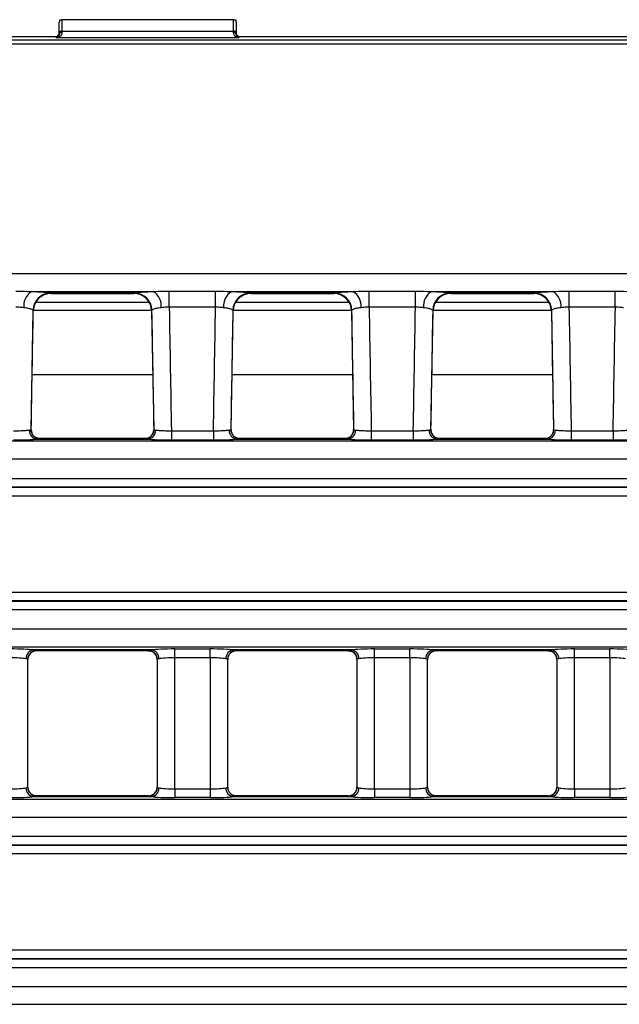
# Model space of a CAD drawing. Units: millimetres. Extents: x 30 to 6977, y -176 to 584.
# Drawn here: x 484 to 518, y 209 to 265 of the extents above; entities that cross this region are included whole.
import ezdxf

# ---------------------------------------------------------------- set-up
doc = ezdxf.new("R2010")
doc.units = ezdxf.units.MM
doc.header["$LTSCALE"] = 2
doc.layers.get('0').update_dxf_attribs({"color": 1, "true_color": 0xff0000})
doc.layers.add('3009826', color=7, linetype='Continuous')

# ---------------------------------------------------------------- blocks, each defined once
blk = doc.blocks.new('1253071_003_Top_view')
for p, q in [((401, 0.239), (401, 0.832)), ((401.028, 0.974), (401.15, 0.974)), ((410.85, 0.974), (401.15, 0.974)), ((401.15, 0.974), (401.15, 0.33)), ((410.85, 0.974), (410.972, 0.974)), ((410.85, 0.33), (410.85, 0.974)), ((411, 0.832), (411, 0.239)), ((400.85, 0), (111.15, 0)), ((401, 0.15), (400.85, 0)), ((400.85, -0.057), (400.85, 0)), ((401, 0.146), (401, 0.239)), ((401.15, 0.33), (410.85, 0.33)), ((401.15, 0.33), (401.15, 0.25)), ((410.85, 0.25), (410.85, 0.33)), ((411, 0.239), (411, 0.146)), ((411.15, 0), (411, 0.15)), ((504.754, 0), (411.15, 0)), ((411.15, 0), (411.15, -0.057)), ((7.402, -0.16), (504.598, -0.16)), ((504.598, -0.409), (7.402, -0.409)), ((411.15, -0.057), (400.85, -0.057)), ((504.821, -13.39), (264.196, -13.39)), ((399.449, -14.388), (406.301, -14.388)), ((407.216, -14.374), (409.834, -14.374)), ((407.216, -15.277), (407.216, -14.374)), ((409.834, -15.277), (409.834, -14.374)), ((410.749, -14.388), (417.601, -14.388)), ((418.516, -14.374), (421.134, -14.374)), ((418.516, -15.277), (418.516, -14.374)), ((421.134, -15.277), (421.134, -14.374)), ((422.049, -14.388), (428.901, -14.388)), ((429.816, -14.374), (432.434, -14.374)), ((429.816, -15.277), (429.816, -14.374)), ((432.434, -15.277), (432.434, -14.374)), ((406.098, -15.017), (399.652, -15.017)), ((405.263, -14.485), (400.487, -14.485)), ((400.487, -14.485), (400.529, -14.497)), ((400.529, -14.497), (405.221, -14.497)), ((400.529, -14.497), (400.529, -14.497)), ((405.221, -14.497), (405.263, -14.485)), ((405.221, -14.497), (405.221, -14.497)), ((417.398, -15.017), (410.952, -15.017)), ((416.563, -14.485), (411.787, -14.485)), ((411.787, -14.485), (411.829, -14.497)), ((411.829, -14.497), (416.521, -14.497)), ((411.829, -14.497), (411.829, -14.497)), ((416.521, -14.497), (416.563, -14.485)), ((416.521, -14.497), (416.521, -14.497)), ((428.698, -15.017), (422.252, -15.017)), ((427.863, -14.485), (423.087, -14.485)), ((423.087, -14.485), (423.129, -14.497)), ((423.129, -14.497), (427.821, -14.497)), ((423.129, -14.497), (423.129, -14.497)), ((427.821, -14.497), (427.863, -14.485)), ((427.821, -14.497), (427.821, -14.497)), ((399.412, -22.205), (399.529, -15.479)), ((399.529, -15.479), (399.509, -15.449)), ((399.53, -15.449), (406.22, -15.449)), ((406.241, -15.449), (406.221, -15.479)), ((406.221, -15.479), (406.338, -22.205)), ((409.834, -15.277), (407.216, -15.277)), ((410.712, -22.205), (410.829, -15.479)), ((410.829, -15.479), (410.809, -15.449)), ((410.83, -15.449), (417.52, -15.449)), ((417.541, -15.449), (417.521, -15.479)), ((417.521, -15.479), (417.638, -22.205)), ((417.521, -15.479), (417.521, -15.479)), ((421.134, -15.277), (418.516, -15.277)), ((422.012, -22.205), (422.129, -15.479)), ((422.129, -15.479), (422.109, -15.449)), ((422.13, -15.449), (428.82, -15.449)), ((428.841, -15.449), (428.821, -15.479)), ((428.821, -15.479), (428.938, -22.205)), ((432.434, -15.277), (429.816, -15.277)), ((399.466, -19.081), (406.284, -19.081)), ((410.766, -19.081), (417.584, -19.081)), ((422.066, -19.081), (428.884, -19.081)), ((399.752, -22.746), (405.998, -22.746)), ((405.844, -22.709), (399.906, -22.709)), ((399.911, -22.712), (399.912, -22.715)), ((405.838, -22.715), (405.839, -22.712)), ((406.215, -22.541), (406.208, -22.549)), ((407.338, -22.265), (409.712, -22.265)), ((407.338, -22.265), (407.338, -22.803)), ((409.712, -22.803), (407.338, -22.803)), ((409.712, -22.265), (409.712, -22.803)), ((411.052, -22.746), (417.298, -22.746)), ((417.144, -22.709), (411.206, -22.709)), ((411.211, -22.712), (411.212, -22.715)), ((417.138, -22.715), (417.139, -22.712)), ((417.515, -22.541), (417.508, -22.549)), ((418.638, -22.265), (421.012, -22.265)), ((418.638, -22.265), (418.638, -22.803)), ((421.012, -22.803), (418.638, -22.803)), ((421.012, -22.265), (421.012, -22.803)), ((422.352, -22.746), (428.598, -22.746)), ((428.444, -22.709), (422.506, -22.709)), ((422.511, -22.712), (422.512, -22.715)), ((428.438, -22.715), (428.439, -22.712)), ((428.815, -22.541), (428.808, -22.549)), ((429.938, -22.265), (432.312, -22.265)), ((429.938, -22.265), (429.938, -22.803)), ((432.312, -22.803), (429.938, -22.803)), ((432.312, -22.265), (432.312, -22.803)), ((504.987, -22.859), (7.013, -22.859)), ((7.053, -23.857), (504.947, -23.857)), ((227.75, -24.956), (502.409, -24.956)), ((502.409, -25.454), (227.75, -25.454)), ((227.75, -25.459), (502.404, -25.459)), ((502.404, -25.958), (227.75, -25.958)), ((227.75, -31.386), (502.404, -31.386)), ((502.404, -31.885), (227.75, -31.885)), ((227.75, -31.89), (502.409, -31.89)), ((502.409, -32.389), (227.75, -32.389)), ((505.065, -33.488), (6.935, -33.488)), ((6.874, -34.486), (505.126, -34.486)), ((399.375, -34.83), (399.382, -34.822)), ((406.194, -34.654), (399.556, -34.654)), ((399.718, -34.691), (406.032, -34.691)), ((399.723, -34.686), (399.723, -34.689)), ((406.027, -34.689), (406.027, -34.686)), ((407.527, -34.598), (409.523, -34.598)), ((407.527, -35.096), (407.527, -34.598)), ((409.523, -35.096), (409.523, -34.598)), ((410.675, -34.83), (410.682, -34.822)), ((417.494, -34.654), (410.856, -34.654)), ((411.018, -34.691), (417.332, -34.691)), ((411.023, -34.686), (411.023, -34.689)), ((417.327, -34.689), (417.327, -34.686)), ((418.827, -34.598), (420.823, -34.598)), ((418.827, -35.096), (418.827, -34.598)), ((420.823, -35.096), (420.823, -34.598)), ((421.975, -34.83), (421.982, -34.822)), ((428.794, -34.654), (422.156, -34.654)), ((422.318, -34.691), (428.632, -34.691)), ((422.323, -34.686), (422.323, -34.689)), ((428.627, -34.689), (428.627, -34.686)), ((430.127, -34.598), (432.123, -34.598)), ((430.127, -35.096), (430.127, -34.598)), ((432.123, -35.096), (432.123, -34.598)), ((399.223, -42.415), (399.223, -35.185)), ((399.223, -35.187), (399.223, -35.185)), ((399.223, -42.413), (399.223, -35.187)), ((406.527, -35.185), (406.527, -42.415)), ((406.527, -35.185), (406.527, -35.187)), ((406.527, -35.187), (406.527, -42.413)), ((409.523, -35.096), (407.527, -35.096)), ((407.527, -42.504), (407.527, -35.096)), ((409.523, -35.096), (409.523, -42.504)), ((410.523, -42.415), (410.523, -35.185)), ((410.523, -35.187), (410.523, -35.185)), ((410.523, -42.413), (410.523, -35.187)), ((417.827, -35.185), (417.827, -42.415)), ((417.827, -35.185), (417.827, -35.187)), ((417.827, -35.187), (417.827, -42.413)), ((420.823, -35.096), (418.827, -35.096)), ((418.827, -42.504), (418.827, -35.096)), ((420.823, -35.096), (420.823, -42.504)), ((421.823, -42.415), (421.823, -35.185)), ((421.823, -35.187), (421.823, -35.185)), ((421.823, -42.413), (421.823, -35.187)), ((429.127, -35.185), (429.127, -42.415)), ((429.127, -35.185), (429.127, -35.187)), ((429.127, -35.187), (429.127, -42.413)), ((432.123, -35.096), (430.127, -35.096)), ((430.127, -42.504), (430.127, -35.096)), ((432.123, -35.096), (432.123, -42.504)), ((399.223, -42.415), (399.223, -42.413)), ((406.375, -42.77), (406.368, -42.778)), ((406.527, -42.413), (406.527, -42.415)), ((407.527, -42.504), (409.523, -42.504)), ((407.527, -42.504), (407.527, -43.002)), ((409.523, -42.504), (409.523, -43.002)), ((410.523, -42.415), (410.523, -42.413)), ((417.675, -42.77), (417.668, -42.778)), ((417.827, -42.413), (417.827, -42.415)), ((418.827, -42.504), (418.827, -43.002)), ((418.827, -42.504), (420.823, -42.504)), ((420.823, -42.504), (420.823, -43.002)), ((421.823, -42.415), (421.823, -42.413)), ((428.975, -42.77), (428.968, -42.778)), ((429.127, -42.413), (429.127, -42.415)), ((430.127, -42.504), (432.123, -42.504)), ((430.127, -42.504), (430.127, -43.002)), ((432.123, -42.504), (432.123, -43.002)), ((505.186, -43.115), (6.814, -43.115)), ((399.556, -42.946), (406.194, -42.946)), ((406.032, -42.909), (399.718, -42.909)), ((399.723, -42.911), (399.723, -42.914)), ((406.027, -42.914), (406.027, -42.911)), ((409.523, -43.002), (407.527, -43.002)), ((410.856, -42.946), (417.494, -42.946)), ((417.332, -42.909), (411.018, -42.909)), ((411.023, -42.911), (411.023, -42.914)), ((417.327, -42.914), (417.327, -42.911)), ((420.823, -43.002), (418.827, -43.002)), ((422.156, -42.946), (428.794, -42.946)), ((428.632, -42.909), (422.318, -42.909)), ((422.323, -42.911), (422.323, -42.914)), ((428.627, -42.914), (428.627, -42.911)), ((432.123, -43.002), (430.127, -43.002)), ((6.863, -44.112), (505.137, -44.112)), ((295.75, -45.184), (465.25, -45.184)), ((465.25, -45.682), (295.75, -45.682)), ((295.75, -45.687), (465.25, -45.687)), ((465.25, -46.186), (295.75, -46.186)), ((295.75, -51.614), (465.25, -51.614)), ((465.25, -52.113), (295.75, -52.113)), ((295.75, -52.117), (465.25, -52.117)), ((465.25, -52.616), (295.75, -52.616)), ((505.137, -53.688), (6.863, -53.688)), ((6.814, -54.685), (505.186, -54.685))]:
    blk.add_line(p, q)
at = {"flags": 128}
for points in [[(401.15, 0.33), (401.121, 0.328), (401.093, 0.323), (401.067, 0.315), (401.044, 0.303), (401.025, 0.29), (401.011, 0.274), (401.003, 0.257), (401, 0.239)], [(411, 0.239), (410.997, 0.257), (410.989, 0.274), (410.975, 0.29), (410.956, 0.303), (410.933, 0.315), (410.907, 0.323), (410.879, 0.328), (410.85, 0.33)], [(406.385, -34.84), (406.381, -34.835), (406.369, -34.824)], [(417.685, -34.84), (417.681, -34.835), (417.669, -34.824)], [(428.985, -34.84), (428.981, -34.835), (428.969, -34.824)], [(399.365, -42.76), (399.369, -42.765), (399.381, -42.776)], [(410.665, -42.76), (410.669, -42.765), (410.681, -42.776)], [(421.965, -42.76), (421.969, -42.765), (421.981, -42.776)]]:
    blk.add_lwpolyline(points, dxfattribs=at)
for centre, radius, start, end in [((401.13, 0.118), 0.133, 81.5411, 167.697), ((410.87, 0.118), 0.133, 12.303, 98.4589), ((399.925, -15.199), 0.94, 120.4101, 186.5918), ((405.825, -15.199), 0.94, 353.4082, 59.5899), ((411.225, -15.199), 0.94, 120.4101, 186.5918), ((417.125, -15.199), 0.94, 353.4082, 59.5899), ((422.525, -15.199), 0.94, 120.4101, 186.5918), ((428.425, -15.199), 0.94, 353.4082, 59.5899), ((400.513, -15.489), 1.005, 91.4427, 177.7077), ((400.529, -15.497), 1, 90, 178.9968), ((405.221, -15.497), 1, 1.0032, 90), ((405.237, -15.489), 1.005, 2.2923, 88.5573), ((411.813, -15.489), 1.005, 91.4427, 177.7077), ((411.829, -15.497), 1, 90, 178.9968), ((416.521, -15.497), 1, 1.0032, 90), ((416.537, -15.489), 1.005, 2.2923, 88.5573), ((423.113, -15.489), 1.005, 91.4427, 177.7077), ((423.129, -15.497), 1, 90, 178.9968), ((427.821, -15.497), 1, 1.0032, 90), ((427.837, -15.489), 1.005, 2.2923, 88.5573), ((399.8, -22.252), 0.496, 176.4259, 264.3946), ((399.912, -22.215), 0.5, 178.9962, 270.0007), ((405.838, -22.215), 0.5, 269.9993, 1.0038), ((405.95, -22.252), 0.496, 275.6054, 3.5741), ((411.1, -22.252), 0.496, 176.4259, 264.3946), ((411.212, -22.215), 0.5, 178.9962, 270.0007), ((417.138, -22.215), 0.5, 269.9993, 1.0038), ((417.25, -22.252), 0.496, 275.6054, 3.5741), ((422.4, -22.252), 0.496, 176.4259, 264.3946), ((422.512, -22.215), 0.5, 178.9962, 270.0007), ((428.438, -22.215), 0.5, 269.9993, 1.0038), ((428.55, -22.252), 0.496, 275.6054, 3.5741), ((399.911, -22.212), 0.5, 221.9861, 270.0214), ((405.839, -22.212), 0.5, 269.9786, 317.6362), ((411.211, -22.212), 0.5, 221.9861, 270.0214), ((417.139, -22.212), 0.5, 269.9786, 317.6362), ((422.511, -22.212), 0.5, 221.9861, 270.0214), ((428.439, -22.212), 0.5, 269.9786, 317.6362), ((399.604, -35.145), 0.493, 95.6181, 180.9983), ((399.723, -35.186), 0.5, 90.011, 179.9724), ((399.722, -35.189), 0.5, 89.9818, 132.8744), ((406.027, -35.186), 0.5, 0.0276, 89.989), ((406.028, -35.189), 0.5, 46.8628, 90.0182), ((406.146, -35.145), 0.493, 359.0017, 84.3819), ((410.904, -35.145), 0.493, 95.6181, 180.9983), ((411.023, -35.186), 0.5, 90.011, 179.9724), ((411.022, -35.189), 0.5, 89.9818, 132.8744), ((417.327, -35.186), 0.5, 0.0276, 89.989), ((417.328, -35.189), 0.5, 46.8628, 90.0182), ((417.446, -35.145), 0.493, 359.0017, 84.3819), ((422.204, -35.145), 0.493, 95.6181, 180.9983), ((422.323, -35.186), 0.5, 90.011, 179.9724), ((422.322, -35.189), 0.5, 89.9818, 132.8744), ((428.627, -35.186), 0.5, 0.0276, 89.989), ((428.628, -35.189), 0.5, 46.8628, 90.0182), ((428.746, -35.145), 0.493, 359.0017, 84.3819), ((399.604, -42.455), 0.493, 179.0017, 264.3819), ((399.723, -42.414), 0.5, 180.0276, 269.989), ((399.722, -42.411), 0.5, 226.8628, 270.0182), ((406.027, -42.414), 0.5, 270.011, 359.9724), ((406.028, -42.411), 0.5, 269.9818, 312.8744), ((406.146, -42.455), 0.493, 275.6181, 0.9983), ((410.904, -42.455), 0.493, 179.0017, 264.3819), ((411.023, -42.414), 0.5, 180.0276, 269.989), ((411.022, -42.411), 0.5, 226.8628, 270.0182), ((417.327, -42.414), 0.5, 270.011, 359.9724), ((417.328, -42.411), 0.5, 269.9818, 312.8744), ((417.446, -42.455), 0.493, 275.6181, 0.9983), ((422.204, -42.455), 0.493, 179.0017, 264.3819), ((422.323, -42.414), 0.5, 180.0276, 269.989), ((422.322, -42.411), 0.5, 226.8628, 270.0182), ((428.627, -42.414), 0.5, 270.011, 359.9724), ((428.628, -42.411), 0.5, 269.9818, 312.8744), ((428.746, -42.455), 0.493, 275.6181, 0.9983)]:
    blk.add_arc(centre, radius, start, end)
for centre, major_axis, ratio, start_param, end_param in [((401.15, 0.832), (0, 0.246), 0.610094, 0.955226, 1.570796), ((410.85, 0.832), (0, 0.246), 0.610094, 4.712389, 5.327959), ((394.588, -12.095), (28.057, 1607.763), 0.003109, 4.706155, 4.710338), ((411.162, -12.095), (-28.057, 1607.763), 0.003109, 1.572847, 1.577031), ((411.162, -12.175), (-28.057, 1607.681), 0.002488, 1.572682, 1.577029), ((405.888, -12.175), (28.057, 1607.681), 0.002488, 4.706157, 4.710503), ((405.888, -12.095), (28.057, 1607.763), 0.003109, 4.706155, 4.710338), ((422.462, -12.095), (-28.057, 1607.763), 0.003109, 1.572847, 1.577031), ((422.462, -12.175), (-28.057, 1607.681), 0.002488, 1.572682, 1.577029), ((417.188, -12.175), (28.057, 1607.681), 0.002488, 4.706157, 4.710503), ((417.188, -12.095), (28.057, 1607.763), 0.003109, 4.706155, 4.710338), ((433.762, -12.095), (-28.057, 1607.763), 0.003109, 1.572847, 1.577031), ((433.762, -12.175), (-28.057, 1607.681), 0.002488, 1.572682, 1.577029), ((428.488, -12.175), (28.057, 1607.681), 0.002488, 4.706157, 4.710503), ((399.658, -37.709), (0.248, 15), 0.018034, 6.264546, 6.283484), ((406.092, -37.709), (-0.248, 15), 0.018034, 6.282887, 6.301825), ((410.958, -37.709), (0.248, 15), 0.018034, 6.264546, 6.283484), ((417.392, -37.709), (-0.248, 15), 0.018034, 6.282887, 6.301825), ((422.258, -37.709), (0.248, 15), 0.018034, 6.264546, 6.283484), ((428.692, -37.709), (-0.248, 15), 0.018034, 6.282887, 6.301825), ((398.223, -34.702), (1.5, 0), 0.069927, 0.476642, 1.570796), ((399.718, -19.691), (0, 15), 0.018037, 3.141593, 3.157941), ((406.032, -19.691), (0, 15), 0.018037, 3.125244, 3.141593), ((407.527, -34.702), (1.5, 0), 0.069927, 1.570796, 2.664951), ((409.523, -34.702), (1.5, 0), 0.069927, 0.476642, 1.570796), ((411.018, -19.691), (0, 15), 0.018037, 3.141593, 3.157941), ((417.332, -19.691), (0, 15), 0.018037, 3.125244, 3.141593), ((418.827, -34.702), (1.5, 0), 0.069927, 1.570796, 2.664951), ((420.823, -34.702), (1.5, 0), 0.069927, 0.476642, 1.570796), ((422.318, -19.691), (0, 15), 0.018037, 3.141593, 3.157941), ((428.632, -19.691), (0, 15), 0.018037, 3.125244, 3.141593), ((430.127, -34.702), (1.5, 0), 0.069927, 1.570796, 2.664951), ((432.123, -34.702), (1.5, 0), 0.069927, 0.476642, 1.570796), ((398.223, -35.201), (1, 0), 0.10489, 0.476642, 1.570796), ((407.527, -35.201), (1, 0), 0.10489, 1.570796, 2.664951), ((409.523, -35.201), (1, 0), 0.10489, 0.476642, 1.570796), ((418.827, -35.201), (1, 0), 0.10489, 1.570796, 2.664951), ((420.823, -35.201), (1, 0), 0.10489, 0.476642, 1.570796), ((430.127, -35.201), (1, 0), 0.10489, 1.570796, 2.664951), ((432.123, -35.201), (1, 0), 0.10489, 0.476642, 1.570796), ((398.223, -42.399), (1, 0), 0.10489, 4.712389, 5.806543), ((407.527, -42.399), (1, 0), 0.10489, 3.618235, 4.712389), ((409.523, -42.399), (1, 0), 0.10489, 4.712389, 5.806543), ((418.827, -42.399), (1, 0), 0.10489, 3.618235, 4.712389), ((420.823, -42.399), (1, 0), 0.10489, 4.712389, 5.806543), ((430.127, -42.399), (1, 0), 0.10489, 3.618235, 4.712389), ((432.123, -42.399), (1, 0), 0.10489, 4.712389, 5.806543), ((398.223, -42.898), (1.5, 0), 0.069927, 4.712389, 5.806543), ((399.718, -57.909), (0, 15), 0.018037, 6.266837, 6.283185), ((406.032, -57.909), (0, 15), 0.018037, 0, 0.016349), ((407.527, -42.898), (1.5, 0), 0.069927, 3.618235, 4.712389), ((409.523, -42.898), (1.5, 0), 0.069927, 4.712389, 5.806543), ((411.018, -57.909), (0, 15), 0.018037, 6.266837, 6.283185), ((417.332, -57.909), (0, 15), 0.018037, 0, 0.016349), ((418.827, -42.898), (1.5, 0), 0.069927, 3.618235, 4.712389), ((420.823, -42.898), (1.5, 0), 0.069927, 4.712389, 5.806543), ((422.318, -57.909), (0, 15), 0.018037, 6.266837, 6.283185), ((428.632, -57.909), (0, 15), 0.018037, 0, 0.016349), ((430.127, -42.898), (1.5, 0), 0.069927, 3.618235, 4.712389), ((432.123, -42.898), (1.5, 0), 0.069927, 4.712389, 5.806543)]:
    blk.add_ellipse(centre, major_axis=major_axis, ratio=ratio, start_param=start_param, end_param=end_param)
for points, knots in [([(401.15, 0.25), (401.143, 0.206), (401.123, 0.092), (401.003, -0.015), (400.902, -0.051), (400.851, -0.057), (400.85, -0.057)], [0, 0, 0, 0, 0.243067, 0.623186, 0.992124, 1, 1, 1, 1]), ([(400.85, -0.057), (400.851, -0.057), (400.876, -0.05), (400.926, -0.022), (400.986, 0.046), (400.996, 0.119), (401, 0.146)], [0, 0, 0, 0, 0.0084162, 0.3827696, 0.7651288, 1, 1, 1, 1]), ([(411.15, -0.057), (411.149, -0.057), (411.098, -0.051), (410.997, -0.015), (410.877, 0.092), (410.857, 0.206), (410.85, 0.25)], [0, 0, 0, 0, 0.007876, 0.376814, 0.756933, 1, 1, 1, 1]), ([(411, 0.146), (411.004, 0.119), (411.014, 0.046), (411.074, -0.022), (411.124, -0.05), (411.149, -0.057), (411.15, -0.057)], [0, 0, 0, 0, 0.234871, 0.61723, 0.991584, 1, 1, 1, 1]), ([(398.534, -14.374), (398.754, -14.376), (399.063, -14.38), (399.363, -14.386), (399.449, -14.388)], [0, 0, 0, 0, 0.7105969, 1, 1, 1, 1]), ([(399.449, -14.388), (399.502, -14.39), (399.752, -14.4), (400.137, -14.425), (400.384, -14.458), (400.468, -14.478), (400.484, -14.484), (400.487, -14.485)], [0, 0, 0, 0, 0.1005245, 0.4830584, 0.8654628, 0.9731149, 1, 1, 1, 1]), ([(405.263, -14.485), (405.3, -14.475), (405.396, -14.45), (405.731, -14.416), (406.093, -14.396), (406.295, -14.388), (406.301, -14.388)], [0, 0, 0, 0, 0.239581, 0.615783, 0.989224, 1, 1, 1, 1]), ([(406.301, -14.388), (406.51, -14.383), (406.813, -14.376), (407.121, -14.374), (407.216, -14.374)], [0, 0, 0, 0, 0.692271, 1, 1, 1, 1]), ([(409.834, -14.374), (410.054, -14.376), (410.363, -14.38), (410.663, -14.386), (410.749, -14.388)], [0, 0, 0, 0, 0.710597, 1, 1, 1, 1]), ([(410.749, -14.388), (410.802, -14.39), (411.052, -14.4), (411.437, -14.425), (411.684, -14.458), (411.768, -14.478), (411.784, -14.484), (411.787, -14.485)], [0, 0, 0, 0, 0.100525, 0.483058, 0.865463, 0.973115, 1, 1, 1, 1]), ([(416.563, -14.485), (416.6, -14.475), (416.696, -14.45), (417.031, -14.416), (417.393, -14.396), (417.595, -14.388), (417.601, -14.388)], [0, 0, 0, 0, 0.239581, 0.615783, 0.989224, 1, 1, 1, 1]), ([(417.601, -14.388), (417.81, -14.383), (418.113, -14.376), (418.421, -14.374), (418.516, -14.374)], [0, 0, 0, 0, 0.692271, 1, 1, 1, 1]), ([(421.134, -14.374), (421.354, -14.376), (421.663, -14.38), (421.963, -14.386), (422.049, -14.388)], [0, 0, 0, 0, 0.710597, 1, 1, 1, 1]), ([(422.049, -14.388), (422.102, -14.39), (422.352, -14.4), (422.737, -14.425), (422.984, -14.458), (423.068, -14.478), (423.084, -14.484), (423.087, -14.485)], [0, 0, 0, 0, 0.100525, 0.483058, 0.865463, 0.973115, 1, 1, 1, 1]), ([(427.863, -14.485), (427.9, -14.475), (427.996, -14.45), (428.331, -14.416), (428.693, -14.396), (428.895, -14.388), (428.901, -14.388)], [0, 0, 0, 0, 0.239581, 0.615783, 0.989224, 1, 1, 1, 1]), ([(428.901, -14.388), (429.11, -14.383), (429.413, -14.376), (429.721, -14.374), (429.816, -14.374)], [0, 0, 0, 0, 0.692271, 1, 1, 1, 1]), ([(432.434, -14.374), (432.654, -14.376), (432.963, -14.38), (433.263, -14.386), (433.349, -14.388)], [0, 0, 0, 0, 0.7105969, 1, 1, 1, 1]), ([(398.991, -15.307), (398.948, -15.302), (398.806, -15.286), (398.646, -15.281), (398.534, -15.277)], [0, 0, 0, 0, 0.301138, 1, 1, 1, 1]), ([(399.509, -15.449), (399.507, -15.447), (399.499, -15.439), (399.458, -15.407), (399.336, -15.359), (399.143, -15.323), (399.018, -15.31), (398.991, -15.307)], [0, 0, 0, 0, 0.027212, 0.136037, 0.52038, 0.900677, 1, 1, 1, 1]), ([(406.759, -15.307), (406.756, -15.307), (406.654, -15.317), (406.473, -15.345), (406.307, -15.397), (406.26, -15.434), (406.241, -15.449)], [0, 0, 0, 0, 0.010637, 0.380948, 0.757999, 1, 1, 1, 1]), ([(407.216, -15.277), (407.168, -15.277), (407.009, -15.278), (406.862, -15.295), (406.759, -15.307)], [0, 0, 0, 0, 0.299586, 1, 1, 1, 1]), ([(410.291, -15.307), (410.248, -15.302), (410.106, -15.286), (409.946, -15.281), (409.834, -15.277)], [0, 0, 0, 0, 0.301138, 1, 1, 1, 1]), ([(410.809, -15.449), (410.807, -15.447), (410.799, -15.439), (410.758, -15.407), (410.636, -15.359), (410.443, -15.323), (410.318, -15.31), (410.291, -15.307)], [0, 0, 0, 0, 0.027212, 0.136037, 0.52038, 0.900677, 1, 1, 1, 1]), ([(418.059, -15.307), (418.056, -15.307), (417.954, -15.317), (417.773, -15.345), (417.607, -15.397), (417.56, -15.434), (417.541, -15.449)], [0, 0, 0, 0, 0.010637, 0.380948, 0.757999, 1, 1, 1, 1]), ([(418.516, -15.277), (418.468, -15.277), (418.309, -15.278), (418.162, -15.295), (418.059, -15.307)], [0, 0, 0, 0, 0.299586, 1, 1, 1, 1]), ([(421.591, -15.307), (421.548, -15.302), (421.406, -15.286), (421.246, -15.281), (421.134, -15.277)], [0, 0, 0, 0, 0.301138, 1, 1, 1, 1]), ([(422.109, -15.449), (422.107, -15.447), (422.099, -15.439), (422.058, -15.407), (421.936, -15.359), (421.743, -15.323), (421.618, -15.31), (421.591, -15.307)], [0, 0, 0, 0, 0.027212, 0.136037, 0.52038, 0.900677, 1, 1, 1, 1]), ([(429.359, -15.307), (429.356, -15.307), (429.254, -15.317), (429.073, -15.345), (428.907, -15.397), (428.86, -15.434), (428.841, -15.449)], [0, 0, 0, 0, 0.010637, 0.380948, 0.757999, 1, 1, 1, 1]), ([(429.816, -15.277), (429.768, -15.277), (429.609, -15.278), (429.462, -15.295), (429.359, -15.307)], [0, 0, 0, 0, 0.299586, 1, 1, 1, 1]), ([(432.891, -15.307), (432.848, -15.302), (432.706, -15.286), (432.546, -15.281), (432.434, -15.277)], [0, 0, 0, 0, 0.3011382, 1, 1, 1, 1]), ([(398.412, -22.265), (398.523, -22.263), (398.745, -22.26), (399.042, -22.246), (399.213, -22.232), (399.287, -22.224), (399.302, -22.222), (399.305, -22.221)], [0, 0, 0, 0, 0.300771, 0.603694, 0.906602, 0.981332, 1, 1, 1, 1]), ([(399.305, -22.221), (399.323, -22.219), (399.388, -22.21), (399.402, -22.207), (399.412, -22.206)], [0, 0, 0, 0, 0.271626, 1, 1, 1, 1]), ([(399.541, -22.545), (399.507, -22.5), (399.434, -22.401), (399.401, -22.262), (399.415, -22.19), (399.416, -22.181)], [0, 0, 0, 0, 0.430938, 0.929547, 1, 1, 1, 1]), ([(406.33, -22.225), (406.33, -22.258), (406.331, -22.352), (406.283, -22.466), (406.225, -22.523), (406.21, -22.537)], [0, 0, 0, 0, 0.285735, 0.820045, 1, 1, 1, 1]), ([(406.338, -22.206), (406.34, -22.206), (406.345, -22.207), (406.403, -22.215), (406.445, -22.221)], [0, 0, 0, 0, 0.271973, 1, 1, 1, 1]), ([(406.445, -22.221), (406.459, -22.223), (406.527, -22.232), (406.702, -22.246), (407, -22.259), (407.225, -22.263), (407.338, -22.265)], [0, 0, 0, 0, 0.083979, 0.389271, 0.694624, 1, 1, 1, 1]), ([(409.712, -22.265), (409.823, -22.263), (410.045, -22.26), (410.342, -22.246), (410.513, -22.232), (410.587, -22.224), (410.602, -22.222), (410.605, -22.221)], [0, 0, 0, 0, 0.300771, 0.603694, 0.906602, 0.981332, 1, 1, 1, 1]), ([(410.605, -22.221), (410.623, -22.219), (410.688, -22.21), (410.702, -22.207), (410.712, -22.206)], [0, 0, 0, 0, 0.271626, 1, 1, 1, 1]), ([(410.841, -22.545), (410.807, -22.5), (410.734, -22.401), (410.701, -22.262), (410.715, -22.19), (410.716, -22.181)], [0, 0, 0, 0, 0.430938, 0.929547, 1, 1, 1, 1]), ([(417.63, -22.225), (417.63, -22.258), (417.631, -22.352), (417.583, -22.466), (417.525, -22.523), (417.51, -22.537)], [0, 0, 0, 0, 0.285735, 0.820045, 1, 1, 1, 1]), ([(417.638, -22.206), (417.64, -22.206), (417.645, -22.207), (417.703, -22.215), (417.745, -22.221)], [0, 0, 0, 0, 0.271973, 1, 1, 1, 1]), ([(417.745, -22.221), (417.759, -22.223), (417.827, -22.232), (418.002, -22.246), (418.3, -22.259), (418.525, -22.263), (418.638, -22.265)], [0, 0, 0, 0, 0.083979, 0.389271, 0.694624, 1, 1, 1, 1]), ([(421.012, -22.265), (421.123, -22.263), (421.345, -22.26), (421.642, -22.246), (421.813, -22.232), (421.887, -22.224), (421.902, -22.222), (421.905, -22.221)], [0, 0, 0, 0, 0.300771, 0.603694, 0.906602, 0.981332, 1, 1, 1, 1]), ([(421.905, -22.221), (421.923, -22.219), (421.988, -22.21), (422.002, -22.207), (422.012, -22.206)], [0, 0, 0, 0, 0.271626, 1, 1, 1, 1]), ([(422.141, -22.545), (422.107, -22.5), (422.034, -22.401), (422.001, -22.262), (422.015, -22.19), (422.016, -22.181)], [0, 0, 0, 0, 0.430938, 0.9295473, 1, 1, 1, 1]), ([(428.93, -22.225), (428.93, -22.258), (428.931, -22.352), (428.883, -22.466), (428.825, -22.523), (428.81, -22.537)], [0, 0, 0, 0, 0.285735, 0.820045, 1, 1, 1, 1]), ([(428.938, -22.206), (428.94, -22.206), (428.945, -22.207), (429.003, -22.215), (429.045, -22.221)], [0, 0, 0, 0, 0.271973, 1, 1, 1, 1]), ([(429.045, -22.221), (429.059, -22.223), (429.127, -22.232), (429.302, -22.246), (429.6, -22.259), (429.825, -22.263), (429.938, -22.265)], [0, 0, 0, 0, 0.083979, 0.389271, 0.694624, 1, 1, 1, 1]), ([(432.312, -22.265), (432.423, -22.263), (432.645, -22.26), (432.942, -22.246), (433.113, -22.232), (433.187, -22.224), (433.202, -22.222), (433.205, -22.221)], [0, 0, 0, 0, 0.300771, 0.603694, 0.906602, 0.981332, 1, 1, 1, 1]), ([(399.752, -22.746), (399.747, -22.746), (399.724, -22.75), (399.614, -22.763), (399.358, -22.782), (398.912, -22.8), (398.578, -22.802), (398.412, -22.803)], [0, 0, 0, 0, 0.018669, 0.093405, 0.39633, 0.699253, 1, 1, 1, 1]), ([(399.907, -22.706), (399.839, -22.699), (399.712, -22.687), (399.595, -22.604), (399.552, -22.56), (399.54, -22.548)], [0, 0, 0, 0, 0.453421, 0.848317, 1, 1, 1, 1]), ([(399.912, -22.715), (399.896, -22.72), (399.875, -22.728), (399.778, -22.742), (399.752, -22.746)], [0, 0, 0, 0, 0.727409, 1, 1, 1, 1]), ([(405.998, -22.746), (405.935, -22.736), (405.849, -22.723), (405.841, -22.716), (405.838, -22.715)], [0, 0, 0, 0, 0.728786, 1, 1, 1, 1]), ([(406.21, -22.548), (406.173, -22.581), (406.097, -22.651), (405.949, -22.716), (405.864, -22.702), (405.845, -22.7)], [0, 0, 0, 0, 0.414446, 0.872235, 1, 1, 1, 1]), ([(407.338, -22.803), (407.169, -22.802), (406.832, -22.8), (406.384, -22.782), (406.122, -22.762), (406.02, -22.749), (405.998, -22.746)], [0, 0, 0, 0, 0.305352, 0.610705, 0.916015, 1, 1, 1, 1]), ([(411.052, -22.746), (411.047, -22.746), (411.024, -22.75), (410.914, -22.763), (410.658, -22.782), (410.212, -22.8), (409.878, -22.802), (409.712, -22.803)], [0, 0, 0, 0, 0.0186691, 0.0934048, 0.3963296, 0.6992533, 1, 1, 1, 1]), ([(411.207, -22.706), (411.139, -22.699), (411.012, -22.687), (410.895, -22.604), (410.852, -22.56), (410.84, -22.548)], [0, 0, 0, 0, 0.453421, 0.848317, 1, 1, 1, 1]), ([(411.212, -22.715), (411.196, -22.72), (411.175, -22.728), (411.078, -22.742), (411.052, -22.746)], [0, 0, 0, 0, 0.727409, 1, 1, 1, 1]), ([(417.298, -22.746), (417.235, -22.736), (417.149, -22.723), (417.141, -22.716), (417.138, -22.715)], [0, 0, 0, 0, 0.7287857, 1, 1, 1, 1]), ([(417.51, -22.548), (417.473, -22.581), (417.397, -22.651), (417.249, -22.716), (417.164, -22.702), (417.145, -22.7)], [0, 0, 0, 0, 0.414446, 0.872235, 1, 1, 1, 1]), ([(418.638, -22.803), (418.469, -22.802), (418.132, -22.8), (417.684, -22.782), (417.422, -22.762), (417.32, -22.749), (417.298, -22.746)], [0, 0, 0, 0, 0.305352, 0.610705, 0.916015, 1, 1, 1, 1]), ([(422.352, -22.746), (422.347, -22.746), (422.324, -22.75), (422.214, -22.763), (421.958, -22.782), (421.512, -22.8), (421.178, -22.802), (421.012, -22.803)], [0, 0, 0, 0, 0.018669, 0.093405, 0.39633, 0.699253, 1, 1, 1, 1]), ([(422.507, -22.706), (422.439, -22.699), (422.312, -22.687), (422.195, -22.604), (422.152, -22.56), (422.14, -22.548)], [0, 0, 0, 0, 0.453421, 0.848317, 1, 1, 1, 1]), ([(422.512, -22.715), (422.496, -22.72), (422.475, -22.728), (422.378, -22.742), (422.352, -22.746)], [0, 0, 0, 0, 0.727409, 1, 1, 1, 1]), ([(428.598, -22.746), (428.535, -22.736), (428.449, -22.723), (428.441, -22.716), (428.438, -22.715)], [0, 0, 0, 0, 0.728786, 1, 1, 1, 1]), ([(428.81, -22.548), (428.773, -22.581), (428.697, -22.651), (428.549, -22.716), (428.464, -22.702), (428.445, -22.7)], [0, 0, 0, 0, 0.414446, 0.872235, 1, 1, 1, 1]), ([(429.938, -22.803), (429.769, -22.802), (429.432, -22.8), (428.984, -22.782), (428.722, -22.762), (428.62, -22.749), (428.598, -22.746)], [0, 0, 0, 0, 0.305352, 0.610705, 0.916015, 1, 1, 1, 1]), ([(433.652, -22.746), (433.647, -22.746), (433.624, -22.75), (433.514, -22.763), (433.258, -22.782), (432.812, -22.8), (432.478, -22.802), (432.312, -22.803)], [0, 0, 0, 0, 0.0186691, 0.0934048, 0.3963296, 0.6992533, 1, 1, 1, 1]), ([(399.229, -35.187), (399.231, -35.139), (399.237, -35.024), (399.303, -34.895), (399.369, -34.841), (399.386, -34.827)], [0, 0, 0, 0, 0.359739, 0.842433, 1, 1, 1, 1]), ([(399.381, -34.824), (399.422, -34.793), (399.509, -34.727), (399.647, -34.678), (399.715, -34.692), (399.717, -34.692)], [0, 0, 0, 0, 0.461563, 0.981297, 1, 1, 1, 1]), ([(399.556, -34.654), (399.621, -34.664), (399.71, -34.677), (399.72, -34.684), (399.723, -34.686)], [0, 0, 0, 0, 0.722797, 1, 1, 1, 1]), ([(406.027, -34.686), (406.043, -34.68), (406.066, -34.672), (406.166, -34.658), (406.194, -34.654)], [0, 0, 0, 0, 0.721337, 1, 1, 1, 1]), ([(406.03, -34.697), (406.095, -34.702), (406.23, -34.711), (406.321, -34.785), (406.369, -34.824)], [0, 0, 0, 0, 0.4736796, 1, 1, 1, 1]), ([(406.38, -34.843), (406.394, -34.855), (406.454, -34.906), (406.514, -35.03), (406.519, -35.139), (406.521, -35.187)], [0, 0, 0, 0, 0.147283, 0.62494, 1, 1, 1, 1]), ([(410.529, -35.187), (410.531, -35.139), (410.537, -35.024), (410.603, -34.895), (410.669, -34.841), (410.686, -34.827)], [0, 0, 0, 0, 0.3597395, 0.8424333, 1, 1, 1, 1]), ([(410.681, -34.824), (410.722, -34.793), (410.809, -34.727), (410.947, -34.678), (411.015, -34.692), (411.017, -34.692)], [0, 0, 0, 0, 0.461563, 0.981297, 1, 1, 1, 1]), ([(410.856, -34.654), (410.921, -34.664), (411.01, -34.677), (411.02, -34.684), (411.023, -34.686)], [0, 0, 0, 0, 0.722797, 1, 1, 1, 1]), ([(417.327, -34.686), (417.343, -34.68), (417.366, -34.672), (417.466, -34.658), (417.494, -34.654)], [0, 0, 0, 0, 0.721337, 1, 1, 1, 1]), ([(417.33, -34.697), (417.395, -34.702), (417.53, -34.711), (417.621, -34.785), (417.669, -34.824)], [0, 0, 0, 0, 0.4736796, 1, 1, 1, 1]), ([(417.68, -34.843), (417.694, -34.855), (417.754, -34.906), (417.814, -35.03), (417.819, -35.139), (417.821, -35.187)], [0, 0, 0, 0, 0.147283, 0.62494, 1, 1, 1, 1]), ([(421.829, -35.187), (421.831, -35.139), (421.837, -35.024), (421.903, -34.895), (421.969, -34.841), (421.986, -34.827)], [0, 0, 0, 0, 0.3597395, 0.8424333, 1, 1, 1, 1]), ([(421.981, -34.824), (422.022, -34.793), (422.109, -34.727), (422.247, -34.678), (422.315, -34.692), (422.317, -34.692)], [0, 0, 0, 0, 0.461563, 0.981297, 1, 1, 1, 1]), ([(422.156, -34.654), (422.221, -34.664), (422.31, -34.677), (422.32, -34.684), (422.323, -34.686)], [0, 0, 0, 0, 0.722797, 1, 1, 1, 1]), ([(428.627, -34.686), (428.643, -34.68), (428.666, -34.672), (428.766, -34.658), (428.794, -34.654)], [0, 0, 0, 0, 0.721337, 1, 1, 1, 1]), ([(428.63, -34.697), (428.695, -34.702), (428.83, -34.711), (428.921, -34.785), (428.969, -34.824)], [0, 0, 0, 0, 0.4736796, 1, 1, 1, 1]), ([(428.98, -34.843), (428.994, -34.855), (429.054, -34.906), (429.114, -35.03), (429.119, -35.139), (429.121, -35.187)], [0, 0, 0, 0, 0.1472828, 0.62494, 1, 1, 1, 1]), ([(399.223, -35.185), (399.221, -35.184), (399.215, -35.177), (399.155, -35.163), (399.112, -35.153)], [0, 0, 0, 0, 0.277584, 1, 1, 1, 1]), ([(406.638, -35.153), (406.62, -35.157), (406.553, -35.171), (406.538, -35.179), (406.527, -35.185)], [0, 0, 0, 0, 0.27801, 1, 1, 1, 1]), ([(410.523, -35.185), (410.521, -35.184), (410.515, -35.177), (410.455, -35.163), (410.412, -35.153)], [0, 0, 0, 0, 0.277584, 1, 1, 1, 1]), ([(417.938, -35.153), (417.92, -35.157), (417.853, -35.171), (417.838, -35.179), (417.827, -35.185)], [0, 0, 0, 0, 0.27801, 1, 1, 1, 1]), ([(421.823, -35.185), (421.821, -35.184), (421.815, -35.177), (421.755, -35.163), (421.712, -35.153)], [0, 0, 0, 0, 0.277584, 1, 1, 1, 1]), ([(429.238, -35.153), (429.22, -35.157), (429.153, -35.171), (429.138, -35.179), (429.127, -35.185)], [0, 0, 0, 0, 0.27801, 1, 1, 1, 1]), ([(399.112, -42.447), (399.13, -42.443), (399.197, -42.429), (399.212, -42.421), (399.223, -42.415)], [0, 0, 0, 0, 0.2780102, 1, 1, 1, 1]), ([(399.37, -42.757), (399.356, -42.745), (399.296, -42.694), (399.236, -42.57), (399.231, -42.461), (399.229, -42.413)], [0, 0, 0, 0, 0.147283, 0.62494, 1, 1, 1, 1]), ([(399.72, -42.903), (399.655, -42.898), (399.52, -42.889), (399.429, -42.815), (399.381, -42.776)], [0, 0, 0, 0, 0.47368, 1, 1, 1, 1]), ([(406.369, -42.776), (406.328, -42.807), (406.241, -42.873), (406.103, -42.922), (406.035, -42.908), (406.033, -42.908)], [0, 0, 0, 0, 0.4615634, 0.9812974, 1, 1, 1, 1]), ([(406.521, -42.413), (406.519, -42.461), (406.513, -42.576), (406.447, -42.705), (406.381, -42.759), (406.364, -42.773)], [0, 0, 0, 0, 0.359739, 0.842433, 1, 1, 1, 1]), ([(406.527, -42.415), (406.529, -42.416), (406.535, -42.423), (406.595, -42.437), (406.638, -42.447)], [0, 0, 0, 0, 0.277584, 1, 1, 1, 1]), ([(410.412, -42.447), (410.43, -42.443), (410.497, -42.429), (410.512, -42.421), (410.523, -42.415)], [0, 0, 0, 0, 0.2780102, 1, 1, 1, 1]), ([(410.67, -42.757), (410.656, -42.745), (410.596, -42.694), (410.536, -42.57), (410.531, -42.461), (410.529, -42.413)], [0, 0, 0, 0, 0.147283, 0.62494, 1, 1, 1, 1]), ([(411.02, -42.903), (410.955, -42.898), (410.82, -42.889), (410.729, -42.815), (410.681, -42.776)], [0, 0, 0, 0, 0.47368, 1, 1, 1, 1]), ([(417.669, -42.776), (417.628, -42.807), (417.541, -42.873), (417.403, -42.922), (417.335, -42.908), (417.333, -42.908)], [0, 0, 0, 0, 0.461563, 0.981297, 1, 1, 1, 1]), ([(417.821, -42.413), (417.819, -42.461), (417.813, -42.576), (417.747, -42.705), (417.681, -42.759), (417.664, -42.773)], [0, 0, 0, 0, 0.359739, 0.842433, 1, 1, 1, 1]), ([(417.827, -42.415), (417.829, -42.416), (417.835, -42.423), (417.895, -42.437), (417.938, -42.447)], [0, 0, 0, 0, 0.277584, 1, 1, 1, 1]), ([(421.712, -42.447), (421.73, -42.443), (421.797, -42.429), (421.812, -42.421), (421.823, -42.415)], [0, 0, 0, 0, 0.2780102, 1, 1, 1, 1]), ([(421.97, -42.757), (421.956, -42.745), (421.896, -42.694), (421.836, -42.57), (421.831, -42.461), (421.829, -42.413)], [0, 0, 0, 0, 0.147283, 0.62494, 1, 1, 1, 1]), ([(422.32, -42.903), (422.255, -42.898), (422.12, -42.889), (422.029, -42.815), (421.981, -42.776)], [0, 0, 0, 0, 0.47368, 1, 1, 1, 1]), ([(428.969, -42.776), (428.928, -42.807), (428.841, -42.873), (428.703, -42.922), (428.635, -42.908), (428.633, -42.908)], [0, 0, 0, 0, 0.4615634, 0.9812974, 1, 1, 1, 1]), ([(429.121, -42.413), (429.119, -42.461), (429.113, -42.576), (429.047, -42.705), (428.981, -42.759), (428.964, -42.773)], [0, 0, 0, 0, 0.359739, 0.842433, 1, 1, 1, 1]), ([(429.127, -42.415), (429.129, -42.416), (429.135, -42.423), (429.195, -42.437), (429.238, -42.447)], [0, 0, 0, 0, 0.277584, 1, 1, 1, 1]), ([(399.723, -42.914), (399.707, -42.92), (399.684, -42.928), (399.584, -42.942), (399.556, -42.946)], [0, 0, 0, 0, 0.7213365, 1, 1, 1, 1]), ([(406.194, -42.946), (406.129, -42.936), (406.04, -42.923), (406.03, -42.916), (406.027, -42.914)], [0, 0, 0, 0, 0.722797, 1, 1, 1, 1]), ([(411.023, -42.914), (411.007, -42.92), (410.984, -42.928), (410.884, -42.942), (410.856, -42.946)], [0, 0, 0, 0, 0.7213365, 1, 1, 1, 1]), ([(417.494, -42.946), (417.429, -42.936), (417.34, -42.923), (417.33, -42.916), (417.327, -42.914)], [0, 0, 0, 0, 0.722797, 1, 1, 1, 1]), ([(422.323, -42.914), (422.307, -42.92), (422.284, -42.928), (422.184, -42.942), (422.156, -42.946)], [0, 0, 0, 0, 0.7213365, 1, 1, 1, 1]), ([(428.794, -42.946), (428.729, -42.936), (428.64, -42.923), (428.63, -42.916), (428.627, -42.914)], [0, 0, 0, 0, 0.722797, 1, 1, 1, 1])]:
    blk.add_open_spline(points, degree=3, knots=knots)

msp = doc.modelspace()

# ---------------------------------------------------------------- block references
at = {"layer": '3009826'}
msp.add_blockref('1253071_003_Top_view', (85.723, 263.545), dxfattribs=at)

doc.saveas('drawing.dxf')
